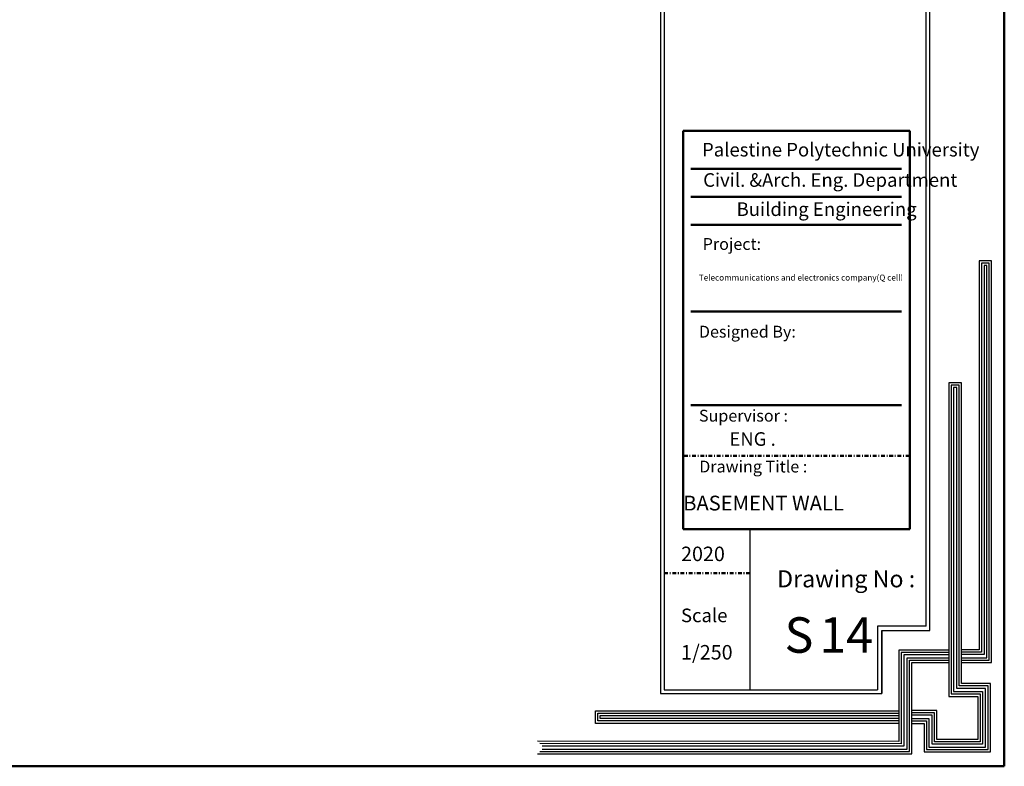
# Model space of a CAD drawing. Units: millimetres. Extents: x 4472 to 5705, y 620 to 1080.
# Drawn here: x 4935 to 5067, y 620 to 720 of the extents above; entities that cross this region are included whole.
import ezdxf

# ---------------------------------------------------------------- set-up
doc = ezdxf.new("R2010")
doc.units = ezdxf.units.MM
doc.linetypes.add('DASHDOT', pattern=[1, 0.5, -0.25, 0, -0.25])
doc.layers.add('COVER', color=7, linetype='Continuous')
doc.styles.add('MtXpl_Mistral', font='MISTRAL.TTF')
doc.styles.add('MtXpl_Times_New_Roma', font='times.ttf')
doc.styles.get("Standard").update_dxf_attribs({"font": 'arial.ttf'})

msp = doc.modelspace()

# ---------------------------------------------------------------- linework, layer by layer
for p, q in [((5065.0791, 687.86055, 0), (5063.43564, 687.86055, 0)), ((5063.43564, 687.86055, 0), (5063.43564, 635.80848, 0)), ((5064.76256, 687.54402, 0), (5063.75217, 687.54402, 0)), ((5063.75217, 687.54402, 0), (5063.75217, 635.49219, 0)), ((5064.44603, 687.22748, 0), (5064.06871, 687.22748, 0)), ((5064.06871, 687.22748, 0), (5064.06871, 635.17591, 0)), ((5064.44603, 634.74994, 0), (5064.44603, 687.22748, 0)), ((5064.76256, 634.43341, 0), (5064.76256, 687.54402, 0)), ((5065.0791, 634.11687, 0), (5065.0791, 687.86055, 0)), ((5061.04832, 671.54807, 0), (5059.34775, 671.54807, 0)), ((5059.34775, 671.54807, 0), (5059.34775, 629.58825, 0)), ((5060.73179, 671.23154, 0), (5059.66429, 671.23154, 0)), ((5059.66429, 671.23154, 0), (5059.66429, 629.90479, 0)), ((5060.73179, 634.03774, 0), (5060.73179, 671.23154, 0)), ((5061.04832, 634.03774, 0), (5061.04832, 671.54807, 0)), ((5060.41525, 670.91501, 0), (5059.98082, 670.91501, 0)), ((5059.98082, 670.91501, 0), (5059.98082, 630.22132, 0)), ((5060.41525, 634.03774, 0), (5060.41525, 670.91501, 0)), ((5059.34775, 635.77308, 0), (5052.67464, 635.77308, 0)), ((5052.67464, 635.77308, 0), (5052.67464, 623.55294, 0)), ((5063.43564, 635.80848, 0), (5061.04832, 635.80659, 0)), ((5059.34775, 635.45655, 0), (5052.99117, 635.45655, 0)), ((5052.99117, 635.45655, 0), (5052.99117, 623.23629, 0)), ((5059.34775, 635.14002, 0), (5053.3077, 635.14002, 0)), ((5053.3077, 635.14002, 0), (5053.3077, 622.91963, 0)), ((5053.77072, 622.5331, 0), (5053.77072, 634.75831, 0)), ((5053.77072, 634.75831, 0), (5059.34775, 634.75831, 0)), ((5054.08726, 622.21657, 0), (5054.08726, 634.44177, 0)), ((5054.08726, 634.44177, 0), (5059.34775, 634.44177, 0)), ((5063.75217, 635.49219, 0), (5061.04832, 635.49005, 0)), ((5064.06871, 635.17591, 0), (5061.04832, 635.17352, 0)), ((5061.04832, 634.74994, 0), (5064.44603, 634.74994, 0)), ((5061.04832, 634.43341, 0), (5064.76256, 634.43341, 0)), ((5054.40379, 621.90003, 0), (5054.40379, 634.12524, 0)), ((5054.40379, 634.12524, 0), (5059.34775, 634.12524, 0)), ((5060.41525, 630.65815, 0), (5060.41525, 634.03774, 0)), ((5060.73179, 630.97468, 0), (5060.73179, 634.03774, 0)), ((5061.04832, 634.11687, 0), (5065.0791, 634.11687, 0)), ((5061.04832, 631.29121, 0), (5061.04832, 634.03774, 0)), ((5064.28699, 630.65815, 0), (5060.41525, 630.65815, 0)), ((5064.60352, 630.97468, 0), (5060.73179, 630.97468, 0)), ((5064.92006, 631.29121, 0), (5061.04832, 631.29121, 0)), ((5064.28699, 622.80087, 0), (5064.28699, 630.65815, 0)), ((5064.60352, 622.48433, 0), (5064.60352, 630.97468, 0)), ((5064.92006, 622.1678, 0), (5064.92006, 631.29121, 0)), ((5059.34775, 629.58825, 0), (5063.24475, 629.58825, 0)), ((5059.66429, 629.90479, 0), (5063.56128, 629.90479, 0)), ((5059.98082, 630.22132, 0), (5063.87782, 630.22132, 0)), ((5063.24475, 629.58825, 0), (5063.24475, 623.82501, 0)), ((5063.56128, 629.90479, 0), (5063.56128, 623.50848, 0)), ((5063.87782, 630.22132, 0), (5063.87782, 623.19194, 0)), ((5012.04534, 625.97315, 0), (5012.04534, 627.65717, 0)), ((5012.04534, 627.65717, 0), (5052.67464, 627.65717, 0)), ((5012.36187, 626.28968, 0), (5012.36187, 627.34063, 0)), ((5012.36187, 627.34063, 0), (5052.67464, 627.34063, 0)), ((5012.6784, 626.60622, 0), (5012.6784, 627.0241, 0)), ((5012.6784, 627.0241, 0), (5052.67464, 627.0241, 0)), ((5052.67464, 626.60622, 0), (5012.6784, 626.60622, 0)), ((5057.73784, 627.70179, 0), (5054.40379, 627.70179, 0)), ((5057.4213, 627.38526, 0), (5054.40379, 627.38526, 0)), ((5057.10477, 627.06872, 0), (5054.40379, 627.06872, 0)), ((5054.40379, 626.6076, 0), (5056.6988, 626.6076, 0)), ((5056.6988, 626.6076, 0), (5056.6988, 622.80087, 0)), ((5057.10477, 623.19194, 0), (5057.10477, 627.06872, 0)), ((5057.4213, 623.50848, 0), (5057.4213, 627.38526, 0)), ((5057.73784, 623.82501, 0), (5057.73784, 627.70179, 0)), ((5052.67464, 625.97315, 0), (5012.04534, 625.97315, 0)), ((5052.67464, 626.28968, 0), (5012.36187, 626.28968, 0)), ((5054.40379, 626.29107, 0), (5056.38226, 626.29107, 0)), ((5054.40379, 625.97454, 0), (5056.06573, 625.97454, 0)), ((5056.06573, 625.97454, 0), (5056.06573, 622.1678, 0)), ((5056.38226, 626.29107, 0), (5056.38226, 622.48433, 0)), ((5063.24475, 623.82501, 0), (5057.73784, 623.82501, 0)), ((5052.67464, 623.55294, 0), (5004.26012, 623.57156, 0)), ((5052.99117, 623.23629, 0), (5004.57666, 623.2549, 0)), ((5053.3077, 622.91963, 0), (5004.89319, 622.93824, 0)), ((5004.89319, 622.5331, 0), (5053.77072, 622.5331, 0)), ((5056.38226, 622.48433, 0), (5064.60352, 622.48433, 0)), ((5056.6988, 622.80087, 0), (5064.28699, 622.80087, 0)), ((5063.87782, 623.19194, 0), (5057.10477, 623.19194, 0)), ((5063.56128, 623.50848, 0), (5057.4213, 623.50848, 0)), ((5004.26012, 621.90003, 0), (5054.40379, 621.90003, 0)), ((5004.57666, 622.21657, 0), (5054.08726, 622.21657, 0)), ((5056.06573, 622.1678, 0), (5064.92006, 622.1678, 0))]:
    msp.add_line(p, q)
at = {"layer": 'COVER', "lineweight": 50}
for p, q in [((5066.78562, 620.22661, 0), (5066.78562, 820.04821, 0)), ((5054.14905, 705.25345, 0), (5023.78306, 705.25345, 0)), ((5023.78306, 705.25345, 0), (5023.78306, 651.97549, 0)), ((5054.14905, 651.97549, 0), (5054.14905, 705.25345, 0)), ((5024.78809, 700.19791, 0), (5053.01186, 700.19791, 0)), ((5024.78809, 696.44902, 0), (5053.01186, 696.44902, 0)), ((5024.78809, 692.70013, 0), (5053.01186, 692.70013, 0)), ((5024.78809, 681.08804, 0), (5053.01186, 681.08804, 0)), ((5024.78809, 668.53399, 0), (5053.01186, 668.53399, 0)), ((5023.78306, 651.97549, 0), (5054.14905, 651.97549, 0)), ((4784.27922, 620.22661, 0), (5066.78562, 620.22661, 0))]:
    msp.add_line(p, q, dxfattribs=at)
at = {"layer": 'COVER', "lineweight": 30}
for p, q in [((5020.74941, 810.98868, 0), (5020.74903, 629.97274, 0)), ((5021.22383, 810.51388, 0), (5021.22383, 630.44755, 0)), ((5056.31866, 638.96759, 0), (5056.31866, 802.26338, 0)), ((5056.79346, 638.4111, 0), (5056.79346, 802.81987, 0)), ((5032.70964, 651.97549, 0), (5032.70998, 630.44774, 0)), ((5056.31866, 638.96759, 0), (5049.812, 638.96749, 0)), ((5049.812, 638.96749, 0), (5049.81214, 630.44801, 0)), ((5050.36852, 638.411, 0), (5056.79346, 638.4111, 0)), ((5050.36852, 638.411, 0), (5050.36865, 629.97168, 0)), ((5050.36865, 629.97168, 0), (5050.36852, 638.411, 0)), ((5021.22383, 630.44755, 0), (5049.81214, 630.44801, 0)), ((5020.74903, 629.97274, 0), (5050.36865, 629.97321, 0))]:
    msp.add_line(p, q, dxfattribs=at)
at = {"layer": 'COVER', "linetype": 'DASHDOT', "lineweight": 50}
for p, q in [((5023.88002, 661.79096, 0), (5054.24601, 661.79096, 0)), ((5021.22383, 646.05093, 0), (5032.70974, 646.05093, 0))]:
    msp.add_line(p, q, dxfattribs=at)

# ---------------------------------------------------------------- texts
at = {"layer": 'COVER'}
for s, height, style, p in [('Palestine Polytechnic University', 1.8200692, 'MtXpl_Mistral', (5026.29773, 701.83274, 0)), ('Civil. &Arch. Eng. Department', 1.8200692, 'MtXpl_Mistral', (5026.45321, 697.77775, -5.07338)), ('Building Engineering', 1.8200692, 'MtXpl_Mistral', (5030.93266, 693.87357, 0)), ('Project:', 1.582669, 'MtXpl_Mistral', (5026.38999, 689.33189, 0)), ('Designed By:', 1.5826689, 'MtXpl_Mistral', (5025.88238, 677.59599, 0)), ('Supervisor :', 1.5826689, 'MtXpl_Mistral', (5025.88495, 666.35237, 0)), ('ENG', 1.820069, 'MtXpl_Times_New_Roma', (5029.96352, 663.11546, 0)), ('.', 1.82007, 'MtXpl_Times_New_Roma', (5035.48671, 663.11546, 0)), ('Drawing Title :', 1.5826689, 'MtXpl_Mistral', (5025.92497, 659.54914, 0)), ('BASEMENT WALL', 1.9783361, 'MtXpl_Times_New_Roma', (5023.78306, 654.45959, 0)), ('Drawing No :', 2.28096, 'MtXpl_Mistral', (5036.35244, 644.17318, 0)), ('Scale', 1.820069, 'MtXpl_Times_New_Roma', (5023.48285, 639.51089, 0)), ('S', 4.74801, 'MtXpl_Mistral', (5037.34883, 635.42079, 0)), ('14', 4.748007, 'MtXpl_Mistral', (5042.01217, 635.42079, 0))]:
    msp.add_text(s, height=height, dxfattribs=dict(at, style=style)).set_placement(p)
for s, p in [('2020', (5023.49237, 647.68343, 0)), ('1/250', (5023.49237, 634.51777, 0))]:
    msp.add_text(s, height=1.937865, dxfattribs=at).set_placement(p)
at = {"layer": 'COVER', "lineweight": 50, "insert": (5039.52825, 686.02728, 0), "char_height": 0.7999924, "width": 29.2416092, "attachment_point": 2}
msp.add_mtext('{\\fTimes New Roman|b1|i0|c178|p18;Telecommunications and electronics company(Q cell\\H0.83333x;)}', dxfattribs=at)

doc.saveas('drawing.dxf')
